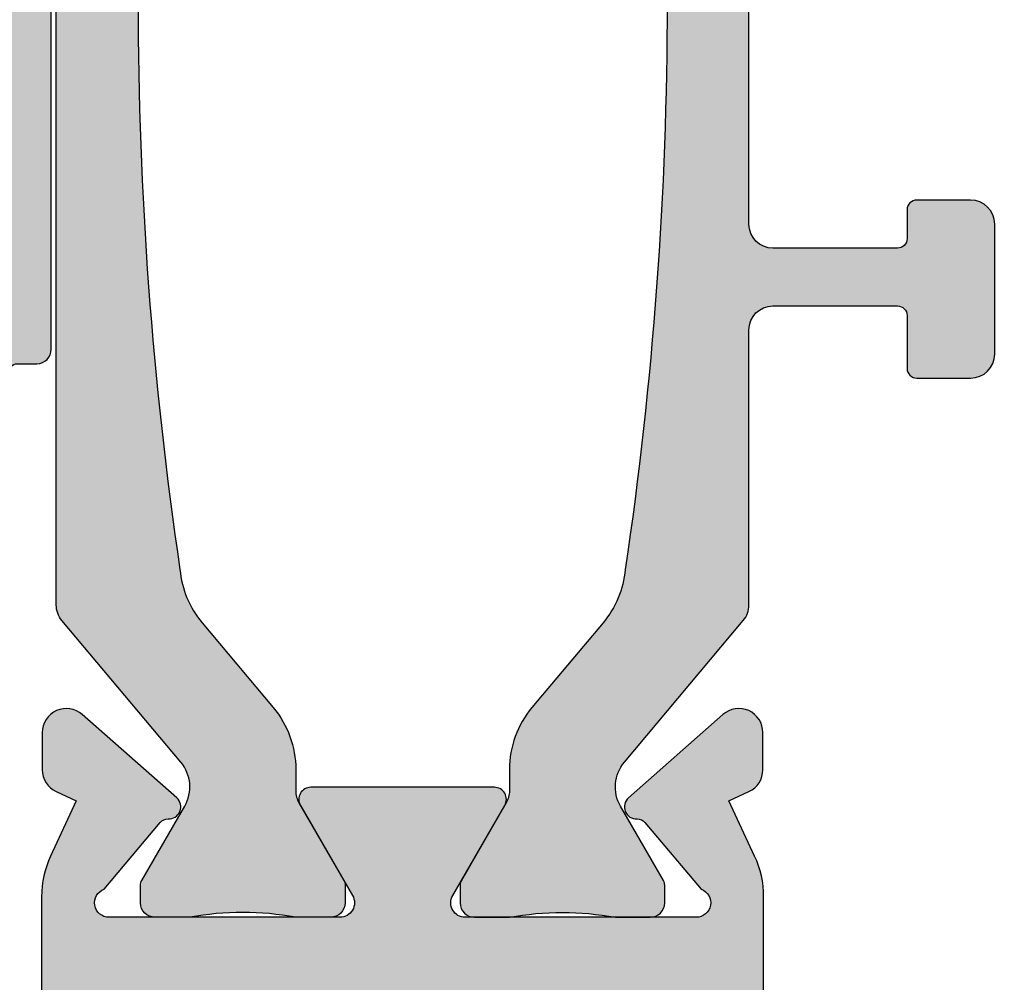
# Model space of a CAD drawing. Units: millimetres. Extents: x 0 to 3992, y -1106 to 841.
# Drawn here: x 627 to 647, y -423 to -403 of the extents above; entities that cross this region are included whole.
import ezdxf

# ---------------------------------------------------------------- set-up
doc = ezdxf.new("R2010")
doc.units = ezdxf.units.MM
doc.header["$LTSCALE"] = 5
for name, color, linetype in [('ISOSTEG', 150, 'Continuous'), ('KONTUR', 7, 'Continuous'), ('SOLID-ALU', 253, 'Continuous'), ('SOLID-ISO', 254, 'Continuous'), ('UMRISS025', 150, 'Continuous')]:
    doc.layers.add(name, color=color, linetype=linetype)

# ---------------------------------------------------------------- blocks, each defined once
blk = doc.blocks.new('822010')
at = {"layer": 'SOLID-ALU', "lineweight": -3}
h = blk.add_hatch(color=253, dxfattribs=at)
edge = h.paths.add_edge_path()
edge.add_ellipse((6.39999999999986, -18.70000000000063), major_axis=(-0.3000000000000554, 0), ratio=1, start_angle=-70.5287793655259, end_angle=90.0000000000056)
edge.add_line((6.399999999999889, -19.00000000000069), (11.19999999999999, -19.00000000000033))
edge.add_ellipse((11.19999999999995, -18.70000000000025), major_axis=(-0.3000000000000824, 0), ratio=1, start_angle=90.00000000000682, end_angle=210.0000000000014)
edge.add_line((11.45980762113535, -18.5500000000002), (10.37727586640469, -16.67500000000042))
edge.add_ellipse((10.59378221735071, -16.55000000000044), major_axis=(-0.2499999999999155, 0), ratio=1, start_angle=-89.99999999999812, end_angle=30.00000000000358, ccw=False)
edge.add_line((10.59378221735071, -16.30000000000053), (14.40621778264918, -16.30000000000043))
edge.add_ellipse((14.40621778264917, -16.55000000000041), major_axis=(-0.2499999999999787, 0), ratio=1, start_angle=149.999999999999, end_angle=269.99999999999716, ccw=False)
edge.add_line((14.62272413359526, -16.6750000000004), (13.54019237886439, -18.55000000000033))
edge.add_ellipse((13.79999999999982, -18.70000000000044), major_axis=(-0.300000000000139, 0), ratio=1, start_angle=-30.0000000000079, end_angle=90.00000000000377)
edge.add_line((13.79999999999984, -19.00000000000058), (18.60000000000011, -19.00000000000069))
edge.add_ellipse((18.60000000000008, -18.70000000000063), major_axis=(-0.3000000000000576, 0), ratio=1, start_angle=90.00000000000477, end_angle=250.5287793655092)
edge.add_line((18.7000000000001, -18.41715728752596), (17.53425835171112, -17.02788049014094))
edge.add_ellipse((17.38104946308732, -17.15643801207827), major_axis=(-0.2000000000000169, 0), ratio=1, start_angle=220.0000000000047, end_angle=272.9702019430345)
edge.add_ellipse((17.35773199860998, -16.70704253385173), major_axis=(-0.2500000000001095, 0), ratio=1, start_angle=-48.57336792701949, end_angle=92.9702019430361, ccw=False)
edge.add_line((17.19231688398031, -16.5195916340083), (19.15386672903239, -14.78863172534923))
edge.add_ellipse((19.48469695829159, -15.16353352503596), major_axis=(-0.5000000000000488, 0), ratio=1, start_angle=179.9999999999884, end_angle=311.42663207297767, ccw=False)
edge.add_line((19.98469695829164, -15.16353352503607), (19.98469695829147, -15.93589806830966))
edge.add_ellipse((19.48469695829146, -15.93589806830959), major_axis=(-0.5000000000000071, 0), ratio=1, start_angle=115.0000000000326, end_angle=179.9999999999914, ccw=False)
edge.add_line((19.69600608916207, -16.3890519618278), (19.27928357368035, -16.58337286212276))
edge.add_line((19.27928357368035, -16.58337286212276), (19.81261557407325, -17.72710702789454))
edge.add_ellipse((17.99999999999994, -18.57234355137593), major_axis=(-2.000000000000003, 0), ratio=1, start_angle=179.9999999999979, end_angle=204.9999999999996, ccw=False)
edge.add_line((19.99999999999994, -18.572343551376), (19.99999999999997, -30.60000000000037))
edge.add_ellipse((20.49999999999997, -30.60000000000037), major_axis=(-0.5, 0), ratio=1, start_angle=0, end_angle=90)
edge.add_line((20.49999999999997, -31.10000000000037), (32.59999999999999, -31.10000000000038))
edge.add_ellipse((32.59999999999999, -30.60000000000038), major_axis=(-0.5, 0), ratio=1, start_angle=90, end_angle=180)
edge.add_line((33.09999999999999, -30.60000000000038), (33.09999999999999, -26.30000000000042))
edge.add_ellipse((34.59999999999999, -26.30000000000042), major_axis=(-1.5, 0), ratio=1, start_angle=270, end_angle=360, ccw=False)
edge.add_line((34.59999999999999, -24.80000000000042), (38.39999999999995, -24.80000000000042))
edge.add_ellipse((38.39999999999995, -24.30000000000042), major_axis=(-0.5, 0), ratio=1, start_angle=90, end_angle=180)
edge.add_line((38.89999999999995, -24.30000000000042), (38.89999999999995, -22.90000000000033))
edge.add_ellipse((39.09999999999999, -22.90000000000033), major_axis=(-0.2000000000000455, 0), ratio=1, start_angle=270, end_angle=360, ccw=False)
edge.add_line((39.09999999999999, -22.70000000000028), (39.89999999999995, -22.70000000000028))
edge.add_ellipse((39.89999999999995, -22.90000000000033), major_axis=(-0.200000000000049, 0), ratio=1, start_angle=180, end_angle=270, ccw=False)
edge.add_line((40.09999999999999, -22.90000000000033), (40.09999999999999, -24.30000000000043))
edge.add_ellipse((40.59999999999999, -24.30000000000043), major_axis=(-0.5, 0), ratio=1, start_angle=0, end_angle=90)
edge.add_line((40.59999999999999, -24.80000000000043), (42.89999999999995, -24.80000000000043))
edge.add_ellipse((42.89999999999995, -24.30000000000043), major_axis=(-0.5, 0), ratio=1, start_angle=90, end_angle=180)
edge.add_line((43.39999999999995, -24.30000000000043), (43.39999999999995, -21.50000000000047))
edge.add_ellipse((43.1999999999999, -21.50000000000047), major_axis=(-0.2000000000000455, 0), ratio=1, start_angle=180, end_angle=270)
edge.add_line((43.1999999999999, -21.30000000000042), (43.09999999999999, -21.30000000000042))
edge.add_ellipse((43.09999999999999, -21.10000000000038), major_axis=(-0.2000000000000455, 0), ratio=1, start_angle=0, end_angle=90, ccw=False)
edge.add_line((42.89999999999995, -21.10000000000038), (42.89999999999995, -20.20000000000051))
edge.add_ellipse((43.09999999999999, -20.20000000000051), major_axis=(-0.2000000000000455, 0), ratio=1, start_angle=270, end_angle=360, ccw=False)
edge.add_line((43.09999999999999, -20.00000000000047), (44.49999999999997, -20.00000000000047))
edge.add_ellipse((44.49999999999997, -20.50000000000047), major_axis=(-0.5, 0), ratio=1, start_angle=180, end_angle=270, ccw=False)
edge.add_line((44.99999999999997, -20.50000000000047), (44.99999999999997, -28.70000000000029))
edge.add_ellipse((44.79999999999993, -28.70000000000029), major_axis=(-0.2000000000000455, 0), ratio=1, start_angle=90, end_angle=180, ccw=False)
edge.add_line((44.79999999999993, -28.90000000000034), (43.20000000000002, -28.90000000000034))
edge.add_ellipse((43.20000000000002, -28.70000000000029), major_axis=(-0.2000000000000455, 0), ratio=1, start_angle=0, end_angle=90, ccw=False)
edge.add_line((42.99999999999997, -28.70000000000029), (42.99999999999997, -26.60000000000038))
edge.add_ellipse((42.79999999999993, -26.60000000000038), major_axis=(-0.2000000000000455, 0), ratio=1, start_angle=180, end_angle=270)
edge.add_line((42.79999999999993, -26.40000000000034), (39.70000000000002, -26.40000000000033))
edge.add_ellipse((39.70000000000002, -26.60000000000038), major_axis=(-0.2000000000000455, 0), ratio=1, start_angle=270, end_angle=360)
edge.add_line((39.49999999999997, -26.60000000000038), (39.49999999999997, -28.70000000000029))
edge.add_ellipse((39.29999999999993, -28.70000000000029), major_axis=(-0.2000000000000455, 0), ratio=1, start_angle=90, end_angle=180, ccw=False)
edge.add_line((39.29999999999993, -28.90000000000033), (37.70000000000002, -28.90000000000033))
edge.add_ellipse((37.70000000000002, -28.70000000000029), major_axis=(-0.2000000000000455, 0), ratio=1, start_angle=0, end_angle=90, ccw=False)
edge.add_line((37.49999999999997, -28.70000000000029), (37.49999999999997, -26.60000000000038))
edge.add_ellipse((37.29999999999993, -26.60000000000038), major_axis=(-0.2000000000000455, 0), ratio=1, start_angle=180, end_angle=270)
edge.add_line((37.29999999999993, -26.40000000000033), (35.09999999999999, -26.40000000000033))
edge.add_ellipse((35.09999999999999, -26.60000000000038), major_axis=(-0.2000000000000455, 0), ratio=1, start_angle=270, end_angle=360)
edge.add_line((34.89999999999995, -26.60000000000038), (34.89999999999995, -37.40000000000033))
edge.add_ellipse((35.09999999999999, -37.40000000000033), major_axis=(-0.2000000000000455, 0), ratio=1, start_angle=0, end_angle=90)
edge.add_line((35.09999999999999, -37.60000000000038), (37.29999999999993, -37.60000000000038))
edge.add_ellipse((37.29999999999993, -37.40000000000033), major_axis=(-0.2000000000000455, 0), ratio=1, start_angle=90, end_angle=180)
edge.add_line((37.49999999999997, -37.40000000000033), (37.49999999999997, -35.30000000000042))
edge.add_ellipse((37.70000000000002, -35.30000000000042), major_axis=(-0.2000000000000455, 0), ratio=1, start_angle=270, end_angle=360, ccw=False)
edge.add_line((37.70000000000002, -35.10000000000038), (39.29999999999993, -35.10000000000038))
edge.add_ellipse((39.29999999999993, -35.30000000000042), major_axis=(-0.2000000000000455, 0), ratio=1, start_angle=180, end_angle=270, ccw=False)
edge.add_line((39.49999999999997, -35.30000000000042), (39.49999999999997, -37.40000000000033))
edge.add_ellipse((39.70000000000002, -37.40000000000033), major_axis=(-0.2000000000000455, 0), ratio=1, start_angle=0, end_angle=90)
edge.add_line((39.70000000000002, -37.60000000000038), (42.79999999999993, -37.60000000000038))
edge.add_ellipse((42.79999999999993, -37.40000000000033), major_axis=(-0.2000000000000455, 0), ratio=1, start_angle=90, end_angle=180)
edge.add_line((42.99999999999997, -37.40000000000033), (42.99999999999997, -35.30000000000042))
edge.add_ellipse((43.20000000000002, -35.30000000000042), major_axis=(-0.2000000000000455, 0), ratio=1, start_angle=270, end_angle=360, ccw=False)
edge.add_line((43.20000000000002, -35.10000000000038), (44.79999999999993, -35.10000000000038))
edge.add_ellipse((44.79999999999993, -35.30000000000042), major_axis=(-0.2000000000000455, 0), ratio=1, start_angle=180, end_angle=270, ccw=False)
edge.add_line((44.99999999999997, -35.30000000000042), (44.99999999999997, -43.50000000000047))
edge.add_ellipse((44.49999999999997, -43.50000000000047), major_axis=(-0.5, 0), ratio=1, start_angle=90, end_angle=180, ccw=False)
edge.add_line((44.49999999999997, -44.00000000000047), (26.99999999999997, -44.00000000000047))
edge.add_ellipse((26.99999999999997, -43.50000000000047), major_axis=(-0.5, 0), ratio=1, start_angle=0, end_angle=90, ccw=False)
edge.add_line((26.49999999999997, -43.50000000000047), (26.49999999999997, -43.10000000000038))
edge.add_ellipse((26.99999999999997, -43.10000000000038), major_axis=(-0.5, 0), ratio=1, start_angle=270, end_angle=360, ccw=False)
edge.add_line((26.99999999999997, -42.60000000000038), (32.59999999999999, -42.60000000000038))
edge.add_ellipse((32.59999999999999, -42.10000000000038), major_axis=(-0.5, 0), ratio=1, start_angle=90, end_angle=180)
edge.add_line((33.09999999999999, -42.10000000000038), (33.09999999999999, -33.60000000000038))
edge.add_ellipse((32.59999999999999, -33.60000000000038), major_axis=(-0.5, 0), ratio=1, start_angle=180, end_angle=270)
edge.add_line((32.59999999999999, -33.10000000000038), (20.49999999999997, -33.10000000000038))
edge.add_ellipse((20.49999999999997, -33.60000000000038), major_axis=(-0.5, 0), ratio=1, start_angle=270, end_angle=360)
edge.add_line((19.99999999999997, -33.60000000000038), (19.99999999999997, -37.00000000000047))
edge.add_ellipse((19.49999999999997, -37.00000000000047), major_axis=(-0.5, 0), ratio=1, start_angle=90, end_angle=180, ccw=False)
edge.add_line((19.49999999999997, -37.50000000000047), (4.100000000000044, -37.50000000000046))
edge.add_ellipse((4.100000000000044, -37.00000000000046), major_axis=(-0.5, 0), ratio=1, start_angle=-1.5916157281026244e-12, end_angle=90, ccw=False)
edge.add_line((3.600000000000044, -37.00000000000045), (3.600000000000072, -36.31925025123153))
edge.add_ellipse((3.800000000000092, -36.31925025123155), major_axis=(-0.2000000000000193, 0), ratio=1, start_angle=284.5999999999842, end_angle=359.9999999999939, ccw=False)
edge.add_line((3.749586128351517, -36.12570841713512), (4.626034679121425, -35.89741066977013))
edge.add_ellipse((4.499999999999968, -35.41355608452909), major_axis=(-0.5000000000000279, 0), ratio=1, start_angle=104.5999999999873, end_angle=180.0000000000008)
edge.add_line((4.999999999999993, -35.41355608452908), (4.999999999999852, -32.33585947377387))
edge.add_ellipse((4.499999999999484, -32.33585947377388), major_axis=(-0.5000000000003677, 0), ratio=1, start_angle=180.0000000000008, end_angle=206.0000000000005)
edge.add_line((4.949397023149396, -32.11667390037918), (3.620241190740239, -29.39150059113326))
edge.add_ellipse((3.800000000000148, -29.30382636177543), major_axis=(-0.200000000000074, 0), ratio=1, start_angle=0, end_angle=25.999999999994373, ccw=False)
edge.add_line((3.600000000000074, -29.30382636177543), (3.600000000000074, -28.40000000000033))
edge.add_ellipse((3.80000000000012, -28.40000000000033), major_axis=(-0.2000000000000455, 0), ratio=1, start_angle=269.99999999998374, end_angle=360, ccw=False)
edge.add_line((3.800000000000177, -28.20000000000028), (4.499999999999824, -28.20000000000051))
edge.add_ellipse((4.499999999999995, -27.70000000000051), major_axis=(-0.5, 0), ratio=1, start_angle=89.99999999998046, end_angle=180.0000000000033)
edge.add_line((4.999999999999995, -27.70000000000048), (4.999999999999966, -27.30000000000039))
edge.add_ellipse((4.499999999999966, -27.30000000000042), major_axis=(-0.5, 0), ratio=1, start_angle=180.0000000000033, end_angle=270)
edge.add_line((4.499999999999966, -26.80000000000042), (1.300000000000091, -26.80000000000042))
edge.add_ellipse((1.300000000000091, -27.00000000000046), major_axis=(-0.2000000000000455, 0), ratio=1, start_angle=270, end_angle=360)
edge.add_line((1.100000000000045, -27.00000000000046), (1.099999999999817, -33.45000000000052))
edge.add_ellipse((1.299999999999834, -33.45000000000054), major_axis=(-0.2000000000000171, 0), ratio=1, start_angle=-4.071109992273301e-12, end_angle=90.00000000061061)
edge.add_line((1.300000000001965, -33.65000000000055), (1.320834705334839, -33.65000000000033))
edge.add_ellipse((1.320834705337024, -33.85000000000036), major_axis=(-0.2000000000000313, 0), ratio=1, start_angle=214.999999999986, end_angle=270.00000000062596, ccw=False)
edge.add_line((1.484665114194875, -33.73528471273017), (1.563830408857761, -33.84834447050618))
edge.add_ellipse((1.399999999999914, -33.9630597577764), major_axis=(-0.2000000000000433, 0), ratio=1, start_angle=180.0000000000529, end_angle=214.9999999999933, ccw=False)
edge.add_line((1.599999999999959, -33.96305975777621), (1.600000000000072, -34.10094093711125))
edge.add_ellipse((0.3000000000000271, -34.10094093711231), major_axis=(-1.300000000000045, 0), ratio=1, start_angle=107.5051235127915, end_angle=180.0000000000467, ccw=False)
edge.add_ellipse((0.6308701899127053, -35.1500000000002), major_axis=(-0.2000000000000138, 0), ratio=1, start_angle=2.850000000001387, end_angle=107.50512351279059, ccw=False)
edge.add_line((0.4311175643999755, -35.15994427477394), (-3.430589146091734e-14, -26.50000000000046))
edge.add_line((-3.430589146091744e-14, -26.50000000000046), (-3.415046023746991e-14, -25.80000000000042))
edge.add_line((-3.415046023746991e-14, -25.80000000000042), (0.2999999999999205, -25.50000000000046))
edge.add_line((0.2999999999999205, -25.50000000000046), (-3.402833570476105e-14, -25.20000000000028))
edge.add_line((-3.401723347451486e-14, -25.20000000000028), (-9.029443859276408e-14, -22.65000000000032))
edge.add_ellipse((0.2999999999998643, -22.65000000000032), major_axis=(-0.2999999999999546, 0), ratio=1, start_angle=270, end_angle=360, ccw=False)
edge.add_line((0.2999999999998644, -22.35000000000037), (0.4000000000001145, -22.35000000000037))
edge.add_ellipse((0.4000000000001145, -23.15000000000032), major_axis=(-0.7999999999999545, 0), ratio=1, start_angle=179.9999999999991, end_angle=270, ccw=False)
edge.add_line((1.200000000000069, -23.15000000000034), (1.200000000000012, -25.50000000000046))
edge.add_line((1.200000000000012, -25.50000000000046), (4.499999999999967, -25.50000000000046))
edge.add_ellipse((4.499999999999967, -25.00000000000046), major_axis=(-0.5, 0), ratio=1, start_angle=90, end_angle=180)
edge.add_line((4.999999999999967, -25.00000000000046), (4.999999999999968, -18.57234355137601))
edge.add_ellipse((6.999999999999971, -18.57234355137602), major_axis=(-2.000000000000003, 0), ratio=1, start_angle=334.9999999999984, end_angle=359.9999999999999, ccw=False)
edge.add_line((5.187384425926692, -17.72710702789457), (5.720716426319481, -16.58337286212297))
edge.add_line((5.720716426319481, -16.58337286212297), (5.303993910837673, -16.38905196182768))
edge.add_ellipse((5.515303041708466, -15.93589806830957), major_axis=(-0.4999999999999923, 0), ratio=1, start_angle=7.219114195322618e-12, end_angle=64.99999999994361, ccw=False)
edge.add_line((5.015303041708475, -15.93589806830963), (5.01530304170839, -15.16353352503606))
edge.add_ellipse((5.515303041708422, -15.16353352503599), major_axis=(-0.500000000000032, 0), ratio=1, start_angle=228.5733679270221, end_angle=360, ccw=False)
edge.add_line((5.84613327096761, -14.78863172534927), (7.807683116019573, -16.51959163400851))
edge.add_ellipse((7.642268001390043, -16.70704253385181), major_axis=(-0.249999999999926, 0), ratio=1, start_angle=87.02979805695651, end_angle=228.5733679270236, ccw=False)
edge.add_ellipse((7.618950536912628, -17.15643801207818), major_axis=(-0.2000000000000309, 0), ratio=1, start_angle=267.0297980569509, end_angle=320.0000000000054)
edge.add_line((7.465741648288796, -17.02788049014086), (6.299999999999923, -18.41715728752593))
edge = h.paths.add_edge_path(flags=16)
edge.add_line((43.39999999999995, -41.90000000000033), (43.39999999999995, -39.60000000000038))
edge.add_ellipse((42.89999999999995, -39.60000000000038), major_axis=(-0.5, 0), ratio=1, start_angle=180, end_angle=270)
edge.add_line((42.89999999999995, -39.10000000000038), (35.19999999999996, -39.10000000000038))
edge.add_ellipse((35.19999999999996, -39.60000000000038), major_axis=(-0.5, 0), ratio=1, start_angle=270, end_angle=360)
edge.add_line((34.69999999999996, -39.60000000000038), (34.69999999999996, -41.90000000000033))
edge.add_ellipse((35.19999999999996, -41.90000000000033), major_axis=(-0.5, 0), ratio=1, start_angle=0, end_angle=90)
edge.add_line((35.19999999999996, -42.40000000000033), (42.89999999999995, -42.40000000000033))
edge.add_ellipse((42.89999999999995, -41.90000000000033), major_axis=(-0.5, 0), ratio=1, start_angle=90, end_angle=180)
edge = h.paths.add_edge_path(flags=16)
edge.add_line((6.699999999999897, -35.70000000000028), (6.699999999999958, -20.90000000000032))
edge.add_ellipse((6.899999999999975, -20.90000000000029), major_axis=(-0.2000000000000171, 0), ratio=1, start_angle=270, end_angle=360, ccw=False)
edge.add_line((6.899999999999975, -20.70000000000028), (18.09999999999997, -20.70000000000051))
edge.add_ellipse((18.09999999999997, -20.90000000000044), major_axis=(-0.1999999999999318, 0), ratio=1, start_angle=180, end_angle=270, ccw=False)
edge.add_line((18.2999999999999, -20.90000000000044), (18.29999999999998, -35.70000000000029))
edge.add_ellipse((18.09999999999993, -35.70000000000029), major_axis=(-0.2000000000000455, 0), ratio=1, start_angle=90, end_angle=180, ccw=False)
edge.add_line((18.09999999999993, -35.90000000000033), (6.899999999999913, -35.90000000000033))
edge.add_ellipse((6.899999999999928, -35.70000000000029), major_axis=(-0.2000000000000313, 0), ratio=1, start_angle=-3.979039320256561e-12, end_angle=89.99999999999591, ccw=False)
at = {"layer": 'SOLID-ISO', "lineweight": -3}
h = blk.add_hatch(color=254, dxfattribs=at)
edge = h.paths.add_edge_path()
edge.add_ellipse((87.15341797764067, 1.119853478046185e-12), major_axis=(-80.14803321991101, 0), ratio=1, start_angle=-8.449891655793008, end_angle=8.449891655825068)
edge.add_ellipse((9.86728039055259, -11.59714335282143), major_axis=(-1.999999999991911, 0), ratio=1, start_angle=5.168259202867783, end_angle=40.00000000000316)
edge.add_line((8.335191504320902, -12.8827185721894), (9.812473643967392, -14.64327486938817))
edge.add_ellipse((8.280384757729461, -15.92885008876135), major_axis=(-2.000000000000044, 0), ratio=1, start_angle=179.9999999999999, end_angle=220.0000000000026, ccw=False)
edge.add_line((10.28038475772951, -15.92885008876136), (10.28038475772951, -16.37320508075704))
edge.add_ellipse((10.78038475772931, -16.37320508075706), major_axis=(-0.499999999999801, 0), ratio=1, start_angle=-2.493554870267397e-12, end_angle=29.99999999999529)
edge.add_line((10.34737205583724, -16.62320508075693), (11.27858983848705, -18.23612159321818))
edge.add_ellipse((11.1053847577302, -18.33612159321812), major_axis=(-0.1999999999999389, 0), ratio=1, start_angle=179.9999999999033, end_angle=209.9999999999906, ccw=False)
edge.add_line((11.30538475773014, -18.33612159321846), (11.3053847577296, -18.70000000000064))
edge.add_ellipse((11.00538475772958, -18.70000000000016), major_axis=(-0.3000000000000167, 0), ratio=1, start_angle=89.99999999999022, end_angle=179.9999999999098, ccw=False)
edge.add_line((11.00538475772953, -19.00000000000018), (10.28038475773246, -19.00000000000006))
edge.add_ellipse((9.180384757729568, -24.99999999999847), major_axis=(-6.09999999999895, 0), ratio=1, start_angle=259.611142184501, end_angle=280.3888578154991)
edge.add_line((8.080384757726675, -19.00000000000006), (7.355384757729237, -18.99999999999989))
edge.add_ellipse((7.355384757729263, -18.70000000000005), major_axis=(-0.2999999999998373, 0), ratio=1, start_angle=8.878942026058212e-11, end_angle=89.99999999999511, ccw=False)
edge.add_line((7.055384757729425, -18.70000000000052), (7.0553847577288, -18.33612159321828))
edge.add_ellipse((7.255384757728911, -18.33612159321794), major_axis=(-0.2000000000001112, 0), ratio=1, start_angle=330.0000000000062, end_angle=360, ccw=False)
edge.add_line((7.082179676971916, -18.23612159321791), (7.973205080757081, -16.69282032302761))
edge.add_ellipse((7.280384757729528, -16.29282032302758), major_axis=(-0.8000000000000175, 0), ratio=1, start_angle=149.9999999999982, end_angle=220.0000000000013)
edge.add_line((7.893220312224711, -15.77859023527832), (5.422362536170082, -12.8339366038759))
edge.add_ellipse((5.80538475772953, -12.51254279903264), major_axis=(-0.4999999999999615, 0), ratio=1, start_angle=2.2168933355715126e-12, end_angle=40.00000000000222, ccw=False)
edge.add_line((5.305384757729568, -12.51254279903266), (5.305384757729484, -6.800000000000114))
edge.add_ellipse((4.805384757729488, -6.800000000000123), major_axis=(-0.4999999999999956, 0), ratio=1, start_angle=180.0000000000011, end_angle=269.9999999999972)
edge.add_line((4.805384757729512, -6.300000000000128), (2.218782217352184, -6.300000000000014))
edge.add_ellipse((2.21878221735218, -6.499999999999998), major_axis=(-0.1999999999999842, 0), ratio=1, start_angle=269.9999999999987, end_angle=360)
edge.add_line((2.018782217352196, -6.500000000000003), (2.018782217352167, -7.600000000000082))
edge.add_ellipse((1.818782217352122, -7.600000000000081), major_axis=(-0.200000000000045, 0), ratio=1, start_angle=89.99999999999989, end_angle=179.9999999999999, ccw=False)
edge.add_line((1.818782217352121, -7.800000000000127), (0.7000000000002711, -7.800000000000127))
edge.add_ellipse((0.7000000000002712, -7.300000000000127), major_axis=(-0.5, 0), ratio=1, start_angle=0, end_angle=90, ccw=False)
edge.add_line((0.2000000000002713, -7.300000000000127), (0.2000000000002719, -4.600000000000024))
edge.add_ellipse((0.7000000000002744, -4.600000000000026), major_axis=(-0.5000000000000026, 0), ratio=1, start_angle=270.0000000000003, end_angle=359.9999999999997, ccw=False)
edge.add_line((0.7000000000002721, -4.100000000000024), (1.818782217352179, -4.100000000000009))
edge.add_ellipse((1.818782217352171, -4.300000000000006), major_axis=(-0.1999999999999966, 0), ratio=1, start_angle=179.999999999998, end_angle=269.9999999999978, ccw=False)
edge.add_line((2.018782217352168, -4.300000000000013), (2.018782217352168, -4.90000000000015))
edge.add_ellipse((2.218782217352213, -4.90000000000015), major_axis=(-0.200000000000045, 0), ratio=1, start_angle=0, end_angle=90)
edge.add_line((2.218782217352213, -5.100000000000195), (4.805384757729485, -5.100000000000195))
edge.add_ellipse((4.805384757729482, -4.600000000000192), major_axis=(-0.5000000000000027, 0), ratio=1, start_angle=90.00000000000031, end_angle=179.9999999999997)
edge.add_line((5.305384757729485, -4.600000000000195), (5.3053847577296, 4.600000000000193))
edge.add_ellipse((4.805384757729607, 4.6000000000002), major_axis=(-0.4999999999999929, 0), ratio=1, start_angle=179.9999999999993, end_angle=269.9999999999976)
edge.add_line((4.805384757729628, 5.100000000000193), (2.21878221735213, 5.100000000000307))
edge.add_ellipse((2.218782217352124, 4.900000000000381), major_axis=(-0.1999999999999256, 0), ratio=1, start_angle=269.9999999999982, end_angle=360)
edge.add_line((2.018782217352198, 4.900000000000375), (2.018782217352169, 4.300000000000011))
edge.add_ellipse((1.818782217352174, 4.300000000000004), major_axis=(-0.1999999999999957, 0), ratio=1, start_angle=90.00000000000199, end_angle=180.000000000002, ccw=False)
edge.add_line((1.818782217352181, 4.100000000000009), (0.7000000000002737, 4.100000000000024))
edge.add_ellipse((0.7000000000002738, 4.600000000000024), major_axis=(-0.5, 0), ratio=1, start_angle=0, end_angle=90, ccw=False)
edge.add_line((0.2000000000002739, 4.600000000000024), (0.2000000000002745, 7.300000000000241))
edge.add_ellipse((0.7000000000002716, 7.300000000000243), major_axis=(-0.4999999999999971, 0), ratio=1, start_angle=270.00000000000614, end_angle=360, ccw=False)
edge.add_line((0.7000000000002179, 7.800000000000241), (1.81878221735221, 7.800000000000354))
edge.add_ellipse((1.818782217352234, 7.600000000000419), major_axis=(-0.1999999999999353, 0), ratio=1, start_angle=180.0000000000008, end_angle=270.0000000000069, ccw=False)
edge.add_line((2.01878221735217, 7.600000000000422), (2.01878221735217, 6.500000000000285))
edge.add_ellipse((2.218782217352215, 6.500000000000285), major_axis=(-0.2000000000000455, 0), ratio=1, start_angle=0, end_angle=90)
edge.add_line((2.218782217352215, 6.30000000000024), (4.805384757729487, 6.30000000000024))
edge.add_ellipse((4.805384757729482, 6.800000000000245), major_axis=(-0.5000000000000053, 0), ratio=1, start_angle=90.00000000000061, end_angle=179.9999999999994)
edge.add_line((5.305384757729487, 6.80000000000024), (5.305384757729602, 12.5125427990327))
edge.add_ellipse((5.805384757729836, 12.51254279903272), major_axis=(-0.5000000000002345, 0), ratio=1, start_angle=320.00000000000415, end_angle=360, ccw=False)
edge.add_line((5.422362536170144, 12.83393660387611), (7.893220312224633, 15.77859023527856))
edge.add_ellipse((7.280384757729396, 16.29282032302779), major_axis=(-0.8000000000000417, 0), ratio=1, start_angle=140.0000000000025, end_angle=209.9999999999973)
edge.add_line((7.973205080757003, 16.69282032302778), (7.082179676971953, 18.23612159321818))
edge.add_ellipse((7.255384757728794, 18.33612159321817), major_axis=(-0.1999999999999564, 0), ratio=1, start_angle=-8.151346264639869e-11, end_angle=30.0000000000054, ccw=False)
edge.add_line((7.055384757728837, 18.33612159321845), (7.055384757729377, 18.70000000000053))
edge.add_ellipse((7.35538475772933, 18.70000000000011), major_axis=(-0.2999999999999527, 0), ratio=1, start_angle=270.0000000000105, end_angle=359.9999999999186, ccw=False)
edge.add_line((7.355384757729275, 19.00000000000006), (8.080384757736601, 19.00000000000017))
edge.add_ellipse((9.180384757734927, 24.99999999999823), major_axis=(-6.099999999997791, 0), ratio=1, start_angle=79.61114218454257, end_angle=100.3888578154456)
edge.add_line((10.28038475773201, 18.99999999999994), (11.00538475772954, 19.00000000000006))
edge.add_ellipse((11.00538475772964, 18.70000000000021), major_axis=(-0.2999999999998479, 0), ratio=1, start_angle=180.0000000001099, end_angle=270.00000000002035, ccw=False)
edge.add_line((11.30538475772949, 18.70000000000078), (11.30538475773017, 18.33612159321839))
edge.add_ellipse((11.10538475773013, 18.33612159321807), major_axis=(-0.2000000000000401, 0), ratio=1, start_angle=149.999999999985, end_angle=180.0000000000936, ccw=False)
edge.add_line((11.27858983848703, 18.236121593218), (10.34737205583719, 16.62320508075683))
edge.add_ellipse((10.78038475772946, 16.3732050807568), major_axis=(-0.5000000000000585, 0), ratio=1, start_angle=329.9999999999996, end_angle=359.9999999999996)
edge.add_line((10.2803847577294, 16.3732050807568), (10.2803847577294, 15.92885008876124))
edge.add_ellipse((8.28038475772957, 15.92885008876131), major_axis=(-1.999999999999829, 0), ratio=1, start_angle=139.999999999999, end_angle=179.9999999999982, ccw=False)
edge.add_line((9.81247364396737, 14.64327486938831), (8.335191504318777, 12.88271857218686))
edge.add_ellipse((9.867280390551675, 11.5971433528168), major_axis=(-1.999999999994186, 0), ratio=1, start_angle=319.9999999999731, end_angle=354.8317407982162)
h = blk.add_hatch(color=254, dxfattribs=at)
edge = h.paths.add_edge_path()
edge.add_ellipse((13.99461524227024, -18.70000000000091), major_axis=(-0.2999999999999545, 0), ratio=1, start_angle=7.597709023080048e-11, end_angle=90)
edge.add_line((13.99461524227024, -19.00000000000086), (14.71961524226708, -19.0000000000008))
edge.add_ellipse((15.81961524227017, -24.99999999999915), major_axis=(-6.099999999998936, 0), ratio=1, start_angle=259.611142184499, end_angle=280.38885781550096, ccw=False)
edge.add_line((16.91961524227327, -19.0000000000008), (17.64461524227067, -19.00000000000058))
edge.add_ellipse((17.64461524227056, -18.70000000000073), major_axis=(-0.2999999999998408, 0), ratio=1, start_angle=90.00000000002173, end_angle=179.9999999998915)
edge.add_line((17.9446152422704, -18.7000000000013), (17.94461524227108, -18.33612159321923))
edge.add_ellipse((17.74461524227098, -18.33612159321884), major_axis=(-0.2000000000001059, 0), ratio=1, start_angle=179.9999999998901, end_angle=209.9999999999945)
edge.add_line((17.91782032302797, -18.2361215932188), (17.02679491924277, -16.69282032302835))
edge.add_ellipse((17.71961524227033, -16.29282032302833), major_axis=(-0.8000000000000115, 0), ratio=1, start_angle=-40.00000000000108, end_angle=30.000000000001478, ccw=False)
edge.add_line((17.10677968777514, -15.77859023527908), (19.57763746382977, -12.83393660387663))
edge.add_ellipse((19.19461524227033, -12.51254279903337), major_axis=(-0.499999999999957, 0), ratio=1, start_angle=139.9999999999978, end_angle=180.0000000000045)
edge.add_line((19.69461524227029, -12.51254279903333), (19.69461524227018, 12.51254279903196))
edge.add_ellipse((19.19461524227, 12.51254279903198), major_axis=(-0.5000000000001776, 0), ratio=1, start_angle=179.9999999999982, end_angle=219.9999999999931)
edge.add_line((19.57763746382967, 12.83393660387532), (17.10677968777515, 15.77859023527787))
edge.add_ellipse((17.71961524227035, 16.29282032302708), major_axis=(-0.799999999999993, 0), ratio=1, start_angle=-29.999999999996874, end_angle=39.99999999999761, ccw=False)
edge.add_line((17.02679491924278, 16.69282032302704), (17.91782032302786, 18.23612159321749))
edge.add_ellipse((17.7446152422711, 18.33612159321746), major_axis=(-0.1999999999998749, 0), ratio=1, start_angle=149.9999999999882, end_angle=180.0000000000631)
edge.add_line((17.94461524227098, 18.33612159321768), (17.94461524227041, 18.69999999999982))
edge.add_ellipse((17.64461524227045, 18.69999999999936), major_axis=(-0.2999999999999545, 0), ratio=1, start_angle=180.0000000000869, end_angle=269.9999999999891)
edge.add_line((17.64461524227051, 18.99999999999932), (16.91961524226321, 18.99999999999943))
edge.add_ellipse((15.8196152422649, 24.99999999999761), major_axis=(-6.099999999997903, 0), ratio=1, start_angle=79.61114218455481, end_angle=100.38885781545707, ccw=False)
edge.add_line((14.71961524226783, 18.9999999999992), (13.99461524227025, 18.99999999999932))
edge.add_ellipse((13.99461524227019, 18.69999999999942), major_axis=(-0.2999999999998977, 0), ratio=1, start_angle=269.9999999999891, end_angle=359.9999999998914)
edge.add_line((13.6946152422703, 18.69999999999999), (13.69461524226961, 18.33612159321757))
edge.add_ellipse((13.89461524226971, 18.33612159321718), major_axis=(-0.2000000000000988, 0), ratio=1, start_angle=-1.109377472894475e-10, end_angle=29.99999999999467)
edge.add_line((13.72141016151273, 18.23612159321715), (14.6526279441626, 16.62320508075624))
edge.add_ellipse((14.21961524227045, 16.37320508075624), major_axis=(-0.4999999999999395, 0), ratio=1, start_angle=180, end_angle=210.000000000004, ccw=False)
edge.add_line((14.71961524227039, 16.37320508075624), (14.71961524227039, 15.9288500887605))
edge.add_ellipse((16.71961524227021, 15.92885008876051), major_axis=(-1.999999999999826, 0), ratio=1, start_angle=4.071109992273301e-13, end_angle=40.00000000000239)
edge.add_line((15.18752635603244, 14.64327486938748), (16.66480849568985, 12.88271857217569))
edge.add_ellipse((15.13271960945358, 11.59714335280396), major_axis=(-1.999999999997842, 0), ratio=1, start_angle=185.1682591981287, end_angle=220.0000000000015, ccw=False)
edge.add_ellipse((-62.15341797763263, 2.795783983809363e-13), major_axis=(-80.14803321990284, 0), ratio=1, start_angle=171.5501083440923, end_angle=188.4498916556936, ccw=False)
edge.add_ellipse((15.13271960943982, -11.59714335283093), major_axis=(-1.999999999991928, 0), ratio=1, start_angle=139.9999999999953, end_angle=174.8317407941275, ccw=False)
edge.add_line((16.66480849567148, -12.88271857219895), (15.18752635603244, -14.64327486938885))
edge.add_ellipse((16.71961524227036, -15.92885008876203), major_axis=(-2.000000000000039, 0), ratio=1, start_angle=319.9999999999973, end_angle=359.9999999999922)
edge.add_line((14.71961524227032, -15.92885008876176), (14.71961524227027, -16.37320508075778))
edge.add_ellipse((14.21961524227049, -16.37320508075781), major_axis=(-0.4999999999997797, 0), ratio=1, start_angle=150.0000000000043, end_angle=180.0000000000032, ccw=False)
edge.add_line((14.65262794416253, -16.62320508075766), (13.72141016151272, -18.23612159321886))
edge.add_ellipse((13.89461524226959, -18.33612159321886), major_axis=(-0.1999999999999799, 0), ratio=1, start_angle=329.9999999999962, end_angle=360)
edge.add_line((13.69461524226961, -18.33612159321917), (13.69461524227029, -18.7000000000013))
at = {"layer": 'ISOSTEG', "extrusion": (1.224646799147353e-16, 0, -1)}
for points in [[(-7.875411481429158, 11.77730508251491, -0.07387315838433381), (-7.875411481435747, -11.77730508255702, -0.1531632442894286), (-8.335191504320902, -12.8827185721894), (-9.812473643967392, -14.64327486938817, 0.1763269807084779), (-10.28038475772951, -15.92885008876136), (-10.28038475772951, -16.37320508075704, -0.1316524975873856), (-10.34737205583724, -16.62320508075693), (-11.27858983848705, -18.23612159321818, 0.131652497587783), (-11.30538475773014, -18.33612159321846), (-11.3053847577296, -18.70000000000064, 0.4142135623726824), (-11.00538475772953, -19.00000000000018), (-10.28038475773246, -19.00000000000006, -0.09090909090934991), (-8.080384757726675, -19.00000000000006), (-7.355384757729237, -18.99999999999989, 0.414213562372615), (-7.055384757729425, -18.70000000000052), (-7.0553847577288, -18.33612159321828, 0.1316524975878019), (-7.082179676971916, -18.23612159321791), (-7.973205080757081, -16.69282032302761, -0.3152987888789984), (-7.893220312224711, -15.77859023527832), (-5.422362536170082, -12.8339366038759, 0.1763269807084644), (-5.305384757729568, -12.51254279903266), (-5.305384757729484, -6.800000000000114, -0.4142135623730758), (-4.805384757729512, -6.300000000000128), (-2.218782217352184, -6.300000000000014, -0.4142135623731082), (-2.018782217352196, -6.500000000000003), (-2.018782217352167, -7.600000000000082, 0.414213562373095), (-1.818782217352121, -7.800000000000127), (-0.7000000000002712, -7.800000000000127, 0.4142135623730951), (-0.2000000000002713, -7.300000000000127), (-0.2000000000002719, -4.600000000000024, 0.4142135623730923), (-0.7000000000002721, -4.100000000000024), (-1.818782217352179, -4.100000000000009, 0.4142135623730945), (-2.018782217352168, -4.300000000000013), (-2.018782217352168, -4.90000000000015, -0.414213562373095), (-2.218782217352213, -5.100000000000195), (-4.805384757729485, -5.100000000000195, -0.4142135623730919), (-5.305384757729485, -4.600000000000195), (-5.3053847577296, 4.600000000000193, -0.4142135623730862)], [(-17.12458851859123, 11.77730508237533, 0.0738731583842602), (-17.12458851854723, -11.77730508267098, 0.1531632442760175), (-16.66480849567148, -12.88271857219895), (-15.18752635603244, -14.64327486938885, -0.1763269807084417), (-14.71961524227032, -15.92885008876176), (-14.71961524227027, -16.37320508075778, 0.1316524975873915), (-14.65262794416253, -16.62320508075766), (-13.72141016151272, -18.23612159321886, -0.1316524975878016), (-13.69461524226961, -18.33612159321917), (-13.69461524227029, -18.7000000000013), (-13.69461524227029, -18.7000000000013, -0.4142135623727063), (-13.99461524227024, -19.00000000000086), (-14.71961524226708, -19.0000000000008, 0.09090909090936683), (-16.91961524227327, -19.0000000000008), (-17.64461524227067, -19.00000000000058, -0.4142135623724291), (-17.9446152422704, -18.7000000000013), (-17.94461524227108, -18.33612159321923, -0.1316524975878591), (-17.91782032302797, -18.2361215932188), (-17.02679491924277, -16.69282032302835, 0.315298788878996), (-17.10677968777514, -15.77859023527908), (-19.57763746382977, -12.83393660387663, -0.1763269807084955), (-19.69461524227029, -12.51254279903333), (-19.69461524227018, 12.51254279903196, -0.1763269807084425)]]:
    blk.add_lwpolyline(points, format="xyb", dxfattribs=at)
at = {"layer": 'KONTUR', "extrusion": (1.224646799147353e-16, 0, -1)}
blk.add_lwpolyline([(-4.999999999999967, -25.00000000000046), (-4.999999999999968, -18.57234355137601, 0.109517811683248), (-5.187384425926692, -17.72710702789457), (-5.720716426319481, -16.58337286212297), (-5.303993910837673, -16.38905196182768, 0.2914734195857865), (-5.015303041708475, -15.93589806830963), (-5.01530304170839, -15.16353352503606, 0.645856485411138), (-5.84613327096761, -14.78863172534927), (-7.807683116019573, -16.51959163400851, 0.7102924984351067), (-7.629313854458159, -16.95670668842196, -0.2353315201852209), (-7.465741648288796, -17.02788049014086), (-6.299999999999923, -18.41715728752593), (-6.299999999999923, -18.41715728752593, -0.8430389971009317), (-6.399999999999889, -19.00000000000069), (-11.19999999999999, -19.00000000000033, -0.5773502691895931), (-11.45980762113535, -18.5500000000002), (-10.37727586640469, -16.67500000000042, 0.5773502691896365), (-10.59378221735071, -16.30000000000053), (-14.40621778264918, -16.30000000000043, 0.5773502691896149), (-14.62272413359526, -16.6750000000004), (-13.54019237886439, -18.55000000000033, -0.5773502691896945), (-13.79999999999984, -19.00000000000058), (-18.60000000000011, -19.00000000000069, -0.8430389971007358), (-18.7000000000001, -18.41715728752596), (-17.53425835171112, -17.02788049014094, -0.2353315201851088), (-17.37068614554184, -16.95670668842207, 0.710292498435033), (-17.19231688398031, -16.5195916340083), (-19.15386672903239, -14.78863172534923, 0.6458564854111584), (-19.98469695829164, -15.16353352503607), (-19.98469695829147, -15.93589806830966, 0.2914734195858924), (-19.69600608916207, -16.3890519618278), (-19.27928357368035, -16.58337286212276), (-19.81261557407325, -17.72710702789454, 0.109517811683249), (-19.99999999999994, -18.572343551376), (-19.99999999999997, -30.60000000000037, -0.4142135623730951)], format="xyb", dxfattribs=at)
blk = doc.blocks.new('910157')
at = {"layer": 'SOLID-ISO'}
h = blk.add_hatch(color=256, dxfattribs=at)
edge = h.paths.add_edge_path()
edge.add_arc((-17.98791176320903, 2.50538475772747), 0.4999999999999987, 193.0000000000006, 270.0000000000004, ccw=False)
edge.add_line((-18.47509679560165, 2.392909230555532), (-19.59884432590691, 7.260394546858844))
edge.add_arc((-19.40397031294987, 7.305384757727625), 0.1999999999999986, 90, 193.0000000000023, ccw=False)
edge.add_line((-19.40397031294987, 7.505384757727624), (-18.10187886527324, 7.505384757727622))
edge.add_arc((-18.10187886527324, 7.805384757727627), 0.3000000000000043, 270.0000000000013, 360.0000000000007)
edge.add_line((-17.80187886527324, 7.80538475772763), (-17.80187886527324, 8.305384757727648))
edge.add_arc((-18.10187886527324, 8.305384757727623), 0.2999999999999972, 4.749628324318897e-12, 90)
edge.add_line((-18.10187886527324, 8.60538475772762), (-19.00187886527318, 8.605384757727572))
edge.add_arc((-19.00187886527324, 9.605384757727574), 1.000000000000002, 180, 270.00000000000324, ccw=False)
edge.add_line((-20.00187886527324, 9.605384757727574), (-20.00187886527323, 22.80612893062682))
edge.add_arc((-20.2018788652735, 22.80612893062682), 0.2000000000002764, 1.017777498066919e-12, 89.99999999999899)
edge.add_line((-20.2018788652735, 23.00612893062709), (-21.40187886527309, 23.00612893062698))
edge.add_arc((-21.40187886527309, 23.20612893062691), 0.1999999999999318, 180.0000000002687, 270, ccw=False)
edge.add_line((-21.60187886527302, 23.20612893062597), (-21.60187886527359, 23.30612893062841))
edge.add_arc((-21.80187886527341, 23.30612893062727), 0.1999999999998181, 3.256887993821603e-10, 90)
edge.add_line((-21.80187886527341, 23.5061289306271), (-22.10187886527313, 23.50612893062709))
edge.add_arc((-22.10187886527313, 23.00612893062709), 0.5000000000000036, 89.99999999999959, 179.9999999999996)
edge.add_line((-22.60187886527314, 23.00612893062709), (-22.60187886527314, 22.00612893062709))
edge.add_arc((-22.40187886527332, 22.00612893062709), 0.1999999999998181, 180, 269.9999999999817)
edge.add_line((-22.40187886527338, 21.80612893062727), (-21.70187886527334, 21.80612893062705))
edge.add_arc((-21.70187886527349, 21.30612893062705), 0.4999999999999929, -2.3874235921539366e-12, 89.9999999999821, ccw=False)
edge.add_line((-21.2018788652735, 21.30612893062703), (-21.20187886527351, 20.90612893062694))
edge.add_arc((-21.70187886527351, 20.90612893062695), 0.4999999999999964, 269.9999999999996, 359.9999999999988, ccw=False)
edge.add_line((-21.70187886527351, 20.40612893062696), (-22.4018788652733, 20.40612893062707))
edge.add_arc((-22.40187886527331, 20.20612893062692), 0.2000000000001521, 89.99999999999795, 180.0000000000163)
edge.add_line((-22.60187886527346, 20.20612893062686), (-22.60187886527314, 19.40612893062688))
edge.add_arc((-22.40187886527333, 19.40612893062694), 0.1999999999998039, 180.0000000000183, 237.9100487437135)
edge.add_arc((-24.10187886527348, 16.69504058828208), 2.999999999999999, 1.1368683772161603e-13, 57.91004874371441, ccw=False)
edge.add_line((-21.10187886527348, 16.69504058828208), (-21.10187886527348, 8.880799761496588))
edge.add_line((-21.10187886527348, 8.880799761496588), (-19.35007630393638, 1.292909230555631))
edge.add_arc((-18.86289127154375, 1.405384757727572), 0.5000000000000113, 193.0000000000006, 269.9999999999996)
edge.add_line((-18.86289127154375, 0.9053847577275602), (-7.700061648950708, 0.9053847577275169))
edge.add_arc((-7.700061648950707, 0.7053847577275151), 0.2000000000000018, 3.979039320256561e-13, 90.00000000000028, ccw=False)
edge.add_line((-7.500061648950705, 0.7053847577275167), (-7.500061648950705, 0.3053847577277038))
edge.add_arc((-7.200061648950707, 0.3053847577276521), 0.299999999999998, 179.9999999999901, 269.9999999999998)
edge.add_line((-7.200061648950708, 0.00538475772765401), (7.199938351049269, 0.005384757727653344))
edge.add_arc((7.199938351049278, 0.3053847577276559), 0.3000000000000026, 269.9999999999983, 359.9999999999994)
edge.add_line((7.499938351049281, 0.305384757727653), (7.499938351049281, 0.7053847577274936))
edge.add_arc((7.699938351049013, 0.7053847577278298), 0.1999999999997328, 90.00000000008959, 180.0000000000963, ccw=False)
edge.add_line((7.699938351048701, 0.9053847577275627), (18.86276797364175, 0.9053847577275622))
edge.add_arc((18.86276797364174, 1.405384757727552), 0.4999999999999902, 270.0000000000008, 347.0000000000009)
edge.add_line((19.34995300603435, 1.29290923055563), (21.10175556737147, 8.880799761496588))
edge.add_line((21.10175556737147, 8.880799761496588), (21.10175556737147, 16.69504058828208))
edge.add_arc((24.10175556737146, 16.69504058828208), 2.999999999999986, 122.08995125628519, 180, ccw=False)
edge.add_arc((22.40175556737132, 19.40612893062695), 0.1999999999998095, 302.0899512562891, 359.9999999999807)
edge.add_line((22.60175556737113, 19.40612893062688), (22.60175556737147, 20.20612893062686))
edge.add_arc((22.40175556737132, 20.20612893062692), 0.2000000000001521, 359.9999999999837, 450.000000000002)
edge.add_line((22.40175556737131, 20.40612893062707), (21.70175556737152, 20.40612893062696))
edge.add_arc((21.70175556737152, 20.90612893062697), 0.5000000000000036, 180.0000000000036, 269.9999999999996, ccw=False)
edge.add_line((21.20175556737152, 20.90612893062693), (21.20175556737149, 21.30612893062703))
edge.add_arc((21.70175556737149, 21.30612893062705), 0.4999999999999964, 90.0000000000191, 180.000000000002, ccw=False)
edge.add_line((21.70175556737132, 21.80612893062705), (22.40175556737137, 21.80612893062727))
edge.add_arc((22.40175556737131, 22.0061289306271), 0.1999999999998217, 270.0000000000173, 359.999999999999)
edge.add_line((22.60175556737113, 22.00612893062709), (22.60175556737113, 23.00612893062709))
edge.add_arc((22.10175556737113, 23.0061289306271), 0.4999999999999964, 359.9999999999996, 450.0000000000005)
edge.add_line((22.10175556737113, 23.5061289306271), (21.8017555673714, 23.50612893062709))
edge.add_arc((21.8017555673714, 23.30612893062728), 0.1999999999998145, 90, 179.9999999996753)
edge.add_line((21.60175556737159, 23.30612893062841), (21.60175556737101, 23.20612893062597))
edge.add_arc((21.40175556737108, 23.20612893062691), 0.1999999999999318, 270, 359.9999999997313, ccw=False)
edge.add_line((21.40175556737108, 23.00612893062698), (20.20175556737149, 23.00612893062709))
edge.add_arc((20.2017555673715, 22.80612893062682), 0.2000000000002764, 90.00000000000101, 179.999999999999)
edge.add_line((20.00175556737122, 22.80612893062682), (20.00175556737122, 9.605384757727574))
edge.add_arc((19.00175556737122, 9.605384757727567), 0.9999999999999964, -90.00000000000182, 3.979039320256561e-13, ccw=False)
edge.add_line((19.00175556737119, 8.60538475772757), (18.10175556737167, 8.60538475772762))
edge.add_arc((18.10175556737168, 8.30538475772763), 0.2999999999999901, 90.00000000000136, 179.9999999999966)
edge.add_line((17.80175556737169, 8.305384757727648), (17.80175556737169, 7.805384757727628))
edge.add_arc((18.10175556737168, 7.805384757727618), 0.2999999999999936, 179.999999999998, 269.999999999998)
edge.add_line((18.10175556737167, 7.505384757727624), (19.40384701504786, 7.50538475772762))
edge.add_arc((19.40384701504787, 7.305384757727618), 0.2000000000000028, -12.999999999999773, 90.00000000000313, ccw=False)
edge.add_line((19.59872102800492, 7.260394546858844), (18.47497349769964, 2.392909230555531))
edge.add_arc((17.98778846530702, 2.505384757727465), 0.4999999999999962, 270.00000000000125, 346.99999999999966, ccw=False)
edge.add_line((17.98778846530703, 2.005384757727469), (7.999938351049224, 2.005384757727471))
edge.add_arc((7.999938351049224, 2.505384757727471), 0.5, 180.0000000000081, 270, ccw=False)
edge.add_line((7.499938351049224, 2.5053847577274), (7.499938351049195, 3.305384757727426))
edge.add_arc((7.299938351049186, 3.305384757727389), 0.2000000000000091, 1.043221935519986e-11, 90.0000000000023)
edge.add_line((7.299938351049178, 3.505384757727398), (6.814151913422506, 3.505384757727443))
edge.add_arc((6.814151913422418, 2.50538475772745), 0.9999999999999925, 89.99999999999491, 134.9999999999845)
edge.add_line((6.107045132236067, 3.212491538914184), (5.899938351049087, 3.005384757727215))
edge.add_line((5.899938351049087, 3.005384757727215), (5.899938351049201, 2.505384757727301))
edge.add_line((5.899938351049201, 2.505384757727301), (6.399938351049315, 2.505384757727301))
edge.add_line((6.399938351049315, 2.505384757727301), (6.399938351049371, 1.399999999999737))
edge.add_arc((6.099938351049373, 1.399999999999736), 0.299999999999998, -100.8720599426697, 2.8421709430404007e-13, ccw=False)
edge.add_line((6.043353379361349, 1.105384757727609), (-6.043476677262895, 1.105384757727608))
edge.add_arc((-6.100061648950917, 1.399999999999737), 0.2999999999999998, 179.999999999994, 280.87205994266924, ccw=False)
edge.add_line((-6.400061648950917, 1.399999999999769), (-6.400061648950754, 2.505384757727301))
edge.add_line((-6.400061648950754, 2.505384757727301), (-5.900061648950754, 2.505384757727301))
edge.add_line((-5.900061648950754, 2.505384757727301), (-5.90006164895081, 3.005384757727215))
edge.add_line((-5.90006164895081, 3.005384757727215), (-6.107168430137364, 3.212491538913989))
edge.add_arc((-6.814275211323918, 2.505384757727431), 1.000000000000012, 45.00000000000016, 89.99999999999994)
edge.add_line((-6.814275211323917, 3.505384757727443), (-7.300061648950788, 3.505384757727398))
edge.add_arc((-7.300061648950789, 3.305384757727396), 0.200000000000002, 89.99999999999974, 180.0000000000036)
edge.add_line((-7.500061648950791, 3.305384757727383), (-7.500061648950776, 2.505384757727478))
edge.add_arc((-8.000061648950776, 2.50538475772747), 0.5, -90, 9.094947017729282e-13, ccw=False)
edge.add_line((-8.000061648950776, 2.00538475772747), (-17.98791176320903, 2.005384757727471))
at = {"layer": 'UMRISS025'}
blk.add_lwpolyline([(-21.10187886527348, 8.880799761496588), (-19.35007630393638, 1.292909230555631, 0.3492156334215407), (-18.86289127154375, 0.9053847577275622), (-7.700061648950708, 0.9053847577275169, -0.4142135623730946), (-7.500061648950705, 0.7053847577275167), (-7.500061648950705, 0.3053847577277038, 0.4142135623731449), (-7.200061648950708, 0.005384757727653344), (7.199938351049269, 0.005384757727653344, 0.4142135623730989), (7.499938351049281, 0.3053847577276532), (7.499938351049281, 0.7053847577274936, -0.4142135623731285), (7.699938351048701, 0.9053847577275622), (18.86276797364175, 0.9053847577275622, 0.3492156334215407), (19.34995300603435, 1.29290923055563), (21.10175556737147, 8.880799761496588)], format="xyb", dxfattribs=at)

msp = doc.modelspace()

# ---------------------------------------------------------------- block references
at = {"lineweight": -3, "xscale": -1}
msp.add_blockref('822010', (646.9624695680095, -402.6345032872397), dxfattribs=at)
at = {"lineweight": -3, "rotation": 90.00000000000001}
msp.add_blockref('910157', (627.1685984986366, -402.6345032872404), dxfattribs=at)

doc.saveas('drawing.dxf')
